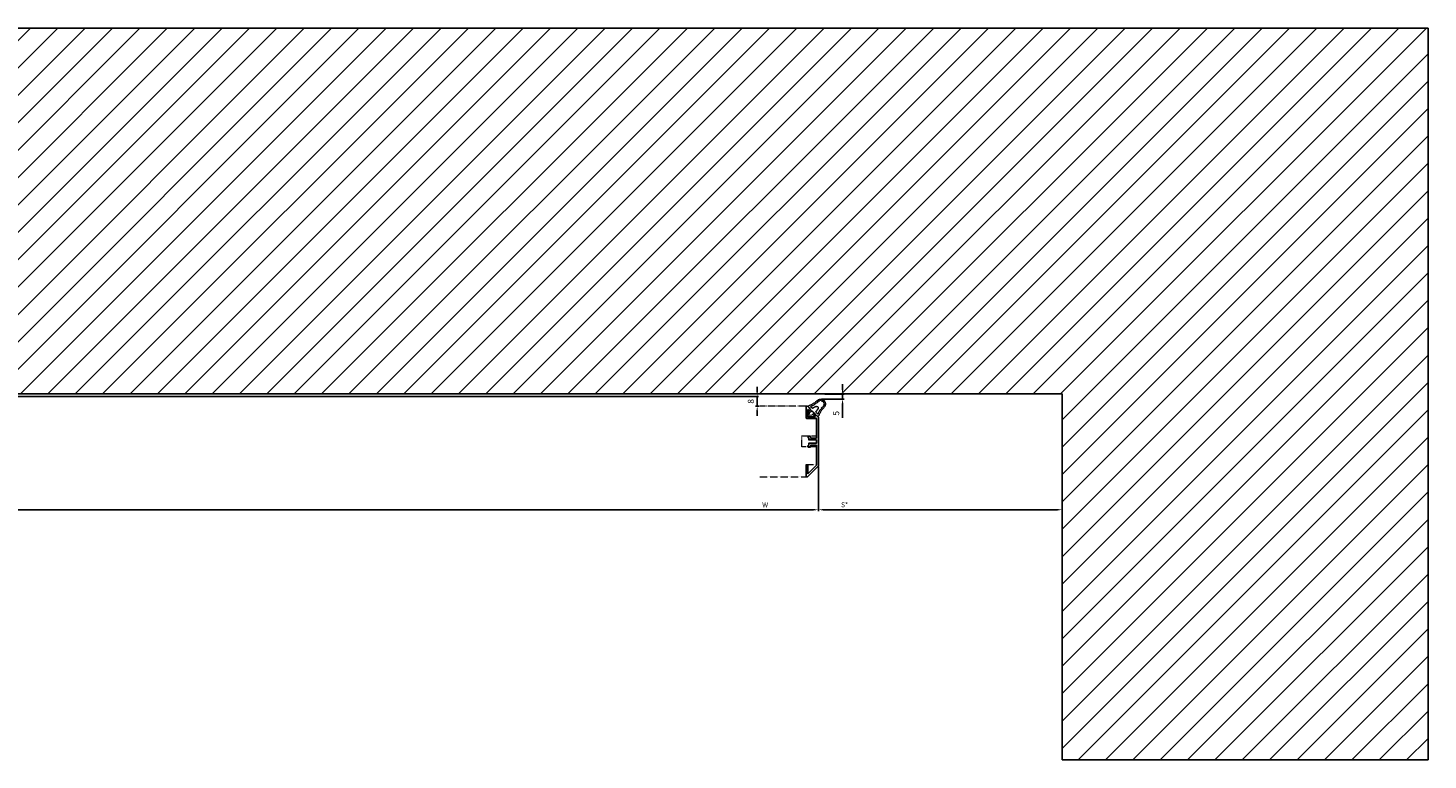
# Model space of a CAD drawing. Units: millimetres. Extents: x -702 to 17940, y -2790 to 6735.
# Drawn here: x 2367 to 3516, y -790 to -190 of the extents above; entities that cross this region are included whole.
import ezdxf

# ---------------------------------------------------------------- set-up
doc = ezdxf.new("R2010")
doc.units = ezdxf.units.MM
doc.header["$LTSCALE"] = 0.5
doc.linetypes.add('ACAD_ISO05W100', pattern=[33, 24, -3, 0, -3, 0, -3])
for name, color, linetype in [('dimension-Bemassung', 5, 'Continuous'), ('hatching-Schraffur', 5, 'Continuous'), ('hiddenline-hinterliegendelinie', 6, 'Continuous'), ('outline-Körperkante', 7, 'Continuous')]:
    doc.layers.add(name, color=color, linetype=linetype)
doc.layers.add('invisible-unsichtbar', color=30, linetype='Continuous', plot=False)
doc.styles.add('Text_5', font='arial.ttf', dxfattribs={"height": 5})
doc.dimstyles.new('Details', dxfattribs={"dimtxt": 5, "dimasz": 6, "dimexe": 1.25, "dimexo": 0.625, "dimgap": 2, "dimtad": 1, "dimdec": 1, "dimtxsty": 'Text_5', "dimcen": 2.5, "dimadec": 0, "dimazin": 0, "dimtfac": 1, "dimtdec": 1, "dimtmove": 0, "dimatfit": 3, "dimfxl": 1, "dimarcsym": 0})

# ---------------------------------------------------------------- blocks, each defined once
blk = doc.blocks.new('Türrahmenprofil 58 mm seitlich ohne Schraffur')
at = {"linetype": 'Continuous'}
blk.add_lwpolyline([(-19.9, 0), (19.9, 0, 0.198912), (20.1, 0.1), (28.9, 8.9, 0.198912), (29, 9.1), (29, 9.8, 0.414214), (28.8, 10), (19.2, 10, 0.414214), (19, 9.8), (19, 9, 0.414214), (19.2, 8.8), (26.2, 8.8, -0.668179), (26.3, 8.5), (19.4, 1.6, -0.198912), (19.3, 1.5), (3.1, 1.5, -0.414214), (2.9, 1.7), (2.9, 6.3, -0.414214), (3.1, 6.5), (4.3, 6.5, 0.414214), (4.5, 6.7), (4.5, 8.3, 0.414214), (4.3, 8.5), (3.2, 8.5, 0.414214), (3, 8.3), (3, 8.2, -0.414214), (2.8, 8), (1.6, 8, 0.414214), (1.4, 7.8), (1.4, 1.7, -0.414214), (1.2, 1.5), (-1.2, 1.5, -0.414214), (-1.4, 1.7), (-1.4, 7.8, 0.414214), (-1.6, 8), (-2.8, 8, -0.414214), (-3, 8.2), (-3, 8.3, 0.414214), (-3.2, 8.5), (-4.3, 8.5, 0.414214), (-4.5, 8.3), (-4.5, 6.7, 0.414214), (-4.3, 6.5), (-3.1, 6.5, -0.414214), (-2.9, 6.3), (-2.9, 1.7, -0.414214), (-3.1, 1.5), (-18.8, 1.5, -0.414214), (-19, 1.7), (-19, 9.8, 0.414214), (-19.2, 10), (-28.8, 10, 0.414214), (-29, 9.8), (-29, 9.1, 0.198912), (-28.9, 8.9), (-26.4, 6.4, 0.414214), (-26.1, 6.4), (-25.3, 7.2, 0.414213), (-25.3, 7.5), (-26.3, 8.5, -0.668179), (-26.2, 8.8), (-20.4, 8.8, -0.414214), (-20.2, 8.6), (-20.2, 2.8, -0.668179), (-20.5, 2.7), (-21.5, 3.7, 0.414214), (-21.8, 3.7), (-22.6, 2.9, 0.414214), (-22.6, 2.6), (-20.1, 0.1, 0.198912)], format="xyb", close=True, dxfattribs=at)
blk = doc.blocks.new('Türdichtung Original')
at = {"linetype": 'ACAD_ISO05W100', "lineweight": 13}
blk.add_lwpolyline([(-3.9, -3.9, -0.414214), (-4.2, -3.9), (-4.4, -3.7, -0.049102), (-4.4, -3.7), (-5, -2.8, -0.04977), (-5.1, -2.7, 0.09418), (-9.2, 3.6, -0.408549), (-9.1, 9.1, -0.408549), (-3.6, 9.2, 0.09418), (2.7, 5.1, -0.04977), (2.8, 5), (3.7, 4.4, -0.049102), (3.7, 4.4), (3.9, 4.2, -0.414214), (3.9, 3.9), (1.9, 1.9, 0.414214), (1.9, 1.8), (3, 0.6, 0.414214), (3.2, 0.6), (3.5, 0.9, -0.649208), (4, 0.7), (4.2, -3.1, -0.212883), (3.9, -3.9, -0.212883), (3.1, -4.2), (-0.7, -4, -0.649208), (-0.9, -3.5), (-0.6, -3.2, 0.414214), (-0.6, -3), (-1.8, -1.9, 0.414214), (-1.9, -1.9)], format="xyb", close=True, dxfattribs=at)
for points in [[(-8.6, 8.6, 0.320689), (-8.6, 8.1, -0.261154), (-8.6, 7.8, 0.095218), (-9, 6.8, -0.261154), (-9.2, 6.6, 0.713602), (-9.2, 5.9, -0.261154), (-9, 5.6, 0.094917), (-8.6, 4.7, -0.265133), (-8.5, 4.4, 0.640547), (-8, 3.9, -0.29378), (-7.7, 3.8, -0.014825), (-6.9, 2.8, -0.292146), (-6.9, 2.5, 0.617921), (-6.5, 1.9, -0.292146), (-6.2, 1.8, -0.050773), (-4.1, -2), (-2.5, -0.4, 0.347735), (-2.5, -0.3), (-4.2, 2.4, -0.790918), (-2.4, 4.2), (0.3, 2.5, 0.347735), (0.4, 2.5), (2, 4.1, -0.050773), (-1.8, 6.2, -0.292146), (-1.9, 6.5, 0.617921), (-2.5, 6.9, -0.292146), (-2.8, 6.9, -0.014825), (-3.8, 7.7, -0.29378), (-3.9, 8, 0.640547), (-4.4, 8.5, -0.265133), (-4.7, 8.6, 0.094917), (-5.6, 9, -0.261154), (-5.9, 9.2, 0.713602), (-6.6, 9.2, -0.261154), (-6.8, 9, 0.095218), (-7.8, 8.6, -0.261154), (-8.1, 8.6, 0.320689), (-8.6, 8.6)], [(2.9, -2.9, 0.214501), (3, -2.9), (2.9, -1, 0.185194), (2.8, -0.8), (1.2, 0.8, 0.414214), (0.8, 0.8), (-0.8, -0.8, 0.414214), (-0.8, -1.2), (0.8, -2.8, 0.185194), (1, -2.9), (2.9, -3, 0.214501), (2.9, -2.9)]]:
    blk.add_lwpolyline(points, format="xyb", dxfattribs=at)
blk = doc.blocks.new('querschnitt tuer zu')
at = {"layer": 'hatching-Schraffur', "lineweight": 25}
h = blk.add_hatch(dxfattribs=at)
h.set_pattern_fill('ANSI31', color=256, scale=5)
edge = h.paths.add_edge_path()
edge.add_line((-1917, 600), (80, 600))
edge.add_line((80, 600), (80, 0))
edge.add_line((80, 0), (-220, 0))
edge.add_line((-220, 0), (-220, 300))
edge.add_line((-220, 300), (-1397.1, 300))
edge.add_arc((-1397.1, 300.2), 0.2, 180, 270, ccw=False)
edge.add_line((-1397.3, 300.2), (-1917, 300))
edge.add_line((-1917, 300), (-1917, 600))
at = {"layer": 'dimension-Bemassung', "lineweight": 25, "ltscale": 0.5}
blk.add_line((80, 600), (80, 600), dxfattribs=at)
at = {"layer": 'hiddenline-hinterliegendelinie', "linetype": 'ACAD_ISO05W100', "lineweight": 13, "ltscale": 0.5}
blk.add_lwpolyline([(-468, 232.1), (-430, 232.1), (-430, 242.1), (-421.5, 242.1), (-421.5, 256.6), (-433.5, 256.6), (-433.5, 265.6), (-421.5, 265.6), (-421.5, 280.1), (-430, 280.1), (-430, 290.1), (-468, 290.1)], dxfattribs=at)
at = {"layer": 'invisible-unsichtbar', "linetype": 'Continuous'}
for p, q in [((80, 600), (-1917, 600)), ((80, 0), (80, 600))]:
    blk.add_line(p, q, dxfattribs=at)
at = {"layer": 'outline-Körperkante', "linetype": 'Continuous'}
for p, q in [((-1917, 300), (-220, 300)), ((-220, 300), (-220, 0)), ((-220, 0), (80, 0))]:
    blk.add_line(p, q, dxfattribs=at)
at = {"layer": 'hiddenline-hinterliegendelinie', "ltscale": 0.5, "xscale": -1, "rotation": 90}
blk.add_blockref('Türrahmenprofil 58 mm seitlich ohne Schraffur', (-420, 261), dxfattribs=at)
at = {"layer": 'hiddenline-hinterliegendelinie', "ltscale": 0.5, "xscale": -1}
blk.add_blockref('Türdichtung Original', (-424.5, 285.5), dxfattribs=at)
blk = doc.blocks.new('*D2')
at = {"layer": 'Defpoints', "color": 0, "transparency": 16777216}
for p in [(1560.5, -544.1), (3015.5, -549.1), (3015.5, -585.1)]:
    blk.add_point(p, dxfattribs=at)
at = {"layer": 'dimension-Bemassung', "color": 0, "lineweight": -2, "transparency": 16777216}
for p, q in [((1560.5, -544.7), (1560.5, -586.3)), ((3015.5, -549.7), (3015.5, -586.3)), ((1564.5, -585.1), (3011.5, -585.1))]:
    blk.add_line(p, q, dxfattribs=at)
at = {"layer": 'dimension-Bemassung', "color": 0, "transparency": 16777216}
for points in [[(1564.5, -584.4), (1564.5, -585.7), (1560.5, -585.1)], [(3011.5, -584.4), (3011.5, -585.7), (3015.5, -585.1)]]:
    blk.add_solid(points, dxfattribs=at)
at = {"layer": 'dimension-Bemassung', "color": 0, "transparency": 16777216, "insert": (2971.8, -581.1), "char_height": 5, "attachment_point": 5, "style": 'Text_5'}
blk.add_mtext('{\\H0.8x;W}', dxfattribs=at)
blk = doc.blocks.new('*D3')
at = {"layer": 'Defpoints', "color": 0, "transparency": 16777216}
for p in [(3015.5, -549.1), (3215.5, -584.7), (3215.5, -585.1)]:
    blk.add_point(p, dxfattribs=at)
at = {"layer": 'dimension-Bemassung', "color": 0, "lineweight": -2, "transparency": 16777216}
for p, q in [((3015.5, -549.7), (3015.5, -586.3)), ((3019.5, -585.1), (3211.5, -585.1)), ((3215.5, -585.3), (3215.5, -586.3))]:
    blk.add_line(p, q, dxfattribs=at)
at = {"layer": 'dimension-Bemassung', "color": 0, "transparency": 16777216}
for points in [[(3019.5, -584.4), (3019.5, -585.7), (3015.5, -585.1)], [(3211.5, -584.4), (3211.5, -585.7), (3215.5, -585.1)]]:
    blk.add_solid(points, dxfattribs=at)
at = {"layer": 'dimension-Bemassung', "color": 0, "transparency": 16777216, "insert": (3037, -581), "char_height": 5, "attachment_point": 5, "style": 'Text_5'}
blk.add_mtext('{\\H0.8x;S*}', dxfattribs=at)
blk = doc.blocks.new('*D6')
at = {"layer": 'Defpoints', "color": 0, "transparency": 16777216}
for p in [(1570, -492.2), (2965.3, -500.1), (2967.5, -500.1)]:
    blk.add_point(p, dxfattribs=at)
at = {"layer": 'dimension-Bemassung', "color": 0, "lineweight": -2, "transparency": 16777216}
for p, q in [((1570.7, -492.2), (2966.5, -492.2)), ((2965.3, -488.2), (2965.3, -484.2)), ((2965.3, -492.2), (2965.3, -500.1)), ((2966.9, -500.1), (2964, -500.1)), ((2965.3, -504.1), (2965.3, -508.1))]:
    blk.add_line(p, q, dxfattribs=at)
at = {"layer": 'dimension-Bemassung', "color": 0, "transparency": 16777216}
for points in [[(2964.6, -488.2), (2965.9, -488.2), (2965.3, -492.2)], [(2964.6, -504.1), (2965.9, -504.1), (2965.3, -500.1)]]:
    blk.add_solid(points, dxfattribs=at)
at = {"layer": 'dimension-Bemassung', "color": 0, "transparency": 16777216, "insert": (2960.7, -496.2), "char_height": 5, "attachment_point": 5, "rotation": 90, "style": 'Text_5'}
blk.add_mtext('8', dxfattribs=at)
blk = doc.blocks.new('*D43')
at = {"layer": 'Defpoints', "color": 0, "transparency": 16777216}
for p in [(3020.3, -490.2), (3035.3, -490.2), (3017.3, -494.4)]:
    blk.add_point(p, dxfattribs=at)
at = {"layer": 'dimension-Bemassung', "color": 0, "lineweight": -2, "transparency": 16777216}
for p, q in [((3035.3, -486.2), (3035.3, -482.2)), ((3020.9, -490.2), (3036.5, -490.2)), ((3035.3, -490.2), (3035.3, -494.4)), ((3018, -494.4), (3036.5, -494.4)), ((3035.3, -498.4), (3035.3, -509.7))]:
    blk.add_line(p, q, dxfattribs=at)
at = {"layer": 'dimension-Bemassung', "color": 0, "transparency": 16777216}
for points in [[(3034.6, -486.2), (3036, -486.2), (3035.3, -490.2)], [(3034.6, -498.4), (3036, -498.4), (3035.3, -494.4)]]:
    blk.add_solid(points, dxfattribs=at)
at = {"layer": 'dimension-Bemassung', "color": 0, "transparency": 16777216, "insert": (3030.7, -506), "char_height": 5, "attachment_point": 5, "rotation": 90, "style": 'Text_5'}
blk.add_mtext('5', dxfattribs=at)

msp = doc.modelspace()

# ---------------------------------------------------------------- block references
at = {"layer": 'outline-Körperkante', "lineweight": 25}
msp.add_blockref('querschnitt tuer zu', (3435.526, -790.185), dxfattribs=at)

# ---------------------------------------------------------------- dimensions: what is measured, and where the dimension line sits
at = {"layer": 'dimension-Bemassung'}
for base, p1, p2, text, picture, middle in [((3035.29, -490.185), (3017.344, -494.352), (3020.293, -490.185), '5', '*D43', (3035.29, -506.01)), ((2965.281, -500.135), (1570.026, -492.185), (2967.483, -500.135), '8', '*D6', (2965.281, -496.16))]:
    dim = msp.add_linear_dim(base=base, p1=p1, p2=p2, angle=90, text=text, dimstyle='Details', override={"dimasz": 4, "dimdec": 0, "dimtp": 6, "dimtm": 6}, dxfattribs=at)
    dim.commit()
    dim.dimension.update_dxf_attribs({"geometry": picture, "text_midpoint": middle, "dimtype": 160})
for base, p1, p2, text, picture, middle in [((3015.526, -585.075), (1560.526, -544.052), (3015.526, -549.052), '{\\H0.8x;W}', '*D2', (2971.774, -585.075)), ((3215.526, -585.055), (3015.526, -549.052), (3215.526, -584.695), '{\\H0.8x;S*}', '*D3', (3036.977, -585.055))]:
    dim = msp.add_linear_dim(base=base, p1=p1, p2=p2, text=text, dimstyle='Details', override={"dimasz": 4, "dimdec": 0, "dimtp": 6, "dimtm": 6}, dxfattribs=at)
    dim.commit()
    dim.dimension.update_dxf_attribs({"geometry": picture, "text_midpoint": middle, "dimtype": 160})

doc.saveas('drawing.dxf')
